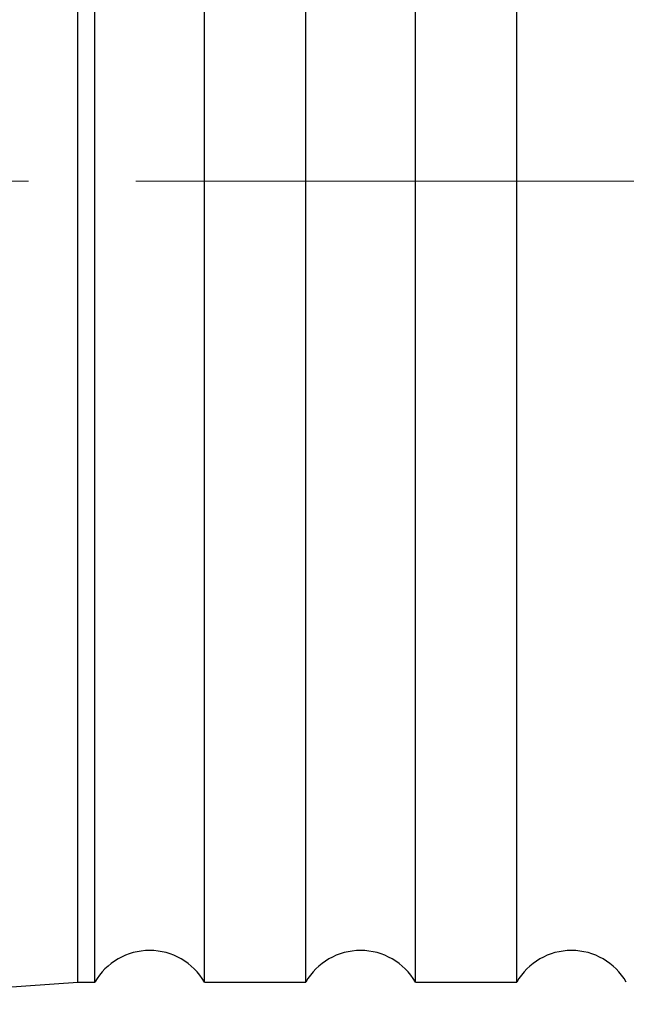
# Model space of a CAD drawing. Units: millimetres. Extents: x 5 to 292, y 5 to 205.
# Drawn here: x 88 to 102, y 144 to 168 of the extents above; entities that cross this region are included whole.
import ezdxf

# ---------------------------------------------------------------- set-up
doc = ezdxf.new("R2010")
doc.units = ezdxf.units.MM
doc.linetypes.add('CENTERX2', pattern=[20.32, 12.7, -2.54, 2.54, -2.54])

msp = doc.modelspace()

# ---------------------------------------------------------------- linework, layer by layer
at = {"color": 7, "linetype": 'Continuous', "lineweight": 30}
for p, q in [((88.9495, 163.7687), (88.9495, 182.7687)), ((89.3495, 163.7687), (89.3495, 182.7687)), ((91.9476, 163.7687), (91.9476, 182.7687)), ((94.3495, 163.7687), (94.3495, 182.7687)), ((96.9476, 163.7687), (96.9476, 182.7687)), ((99.3495, 163.7687), (99.3495, 182.7687)), ((88.9495, 144.7687), (88.9495, 163.7687)), ((89.3495, 144.7687), (89.3495, 163.7687)), ((91.9476, 144.7687), (91.9476, 163.7687)), ((94.3495, 144.7687), (94.3495, 163.7687)), ((96.9476, 144.7687), (96.9476, 163.7687)), ((99.3495, 144.7687), (99.3495, 163.7687)), ((81.3995, 144.2412), (88.9495, 144.7687)), ((88.9495, 144.7687), (89.3495, 144.7687)), ((91.9476, 144.7687), (94.3495, 144.7687)), ((96.9476, 144.7687), (99.3495, 144.7687))]:
    msp.add_line(p, q, dxfattribs=at)
at = {"color": 7, "linetype": 'CENTERX2', "lineweight": 0}
msp.add_line((70.0003, 163.7687), (113.9723, 163.7687), dxfattribs=at)
at = {"color": 7, "linetype": 'Continuous', "lineweight": 30}
for centre in [(90.6486, 144.0187), (95.6486, 144.0187), (100.6486, 144.0187)]:
    msp.add_arc(centre, 1.5, 30, 150, dxfattribs=at)

doc.saveas('drawing.dxf')
